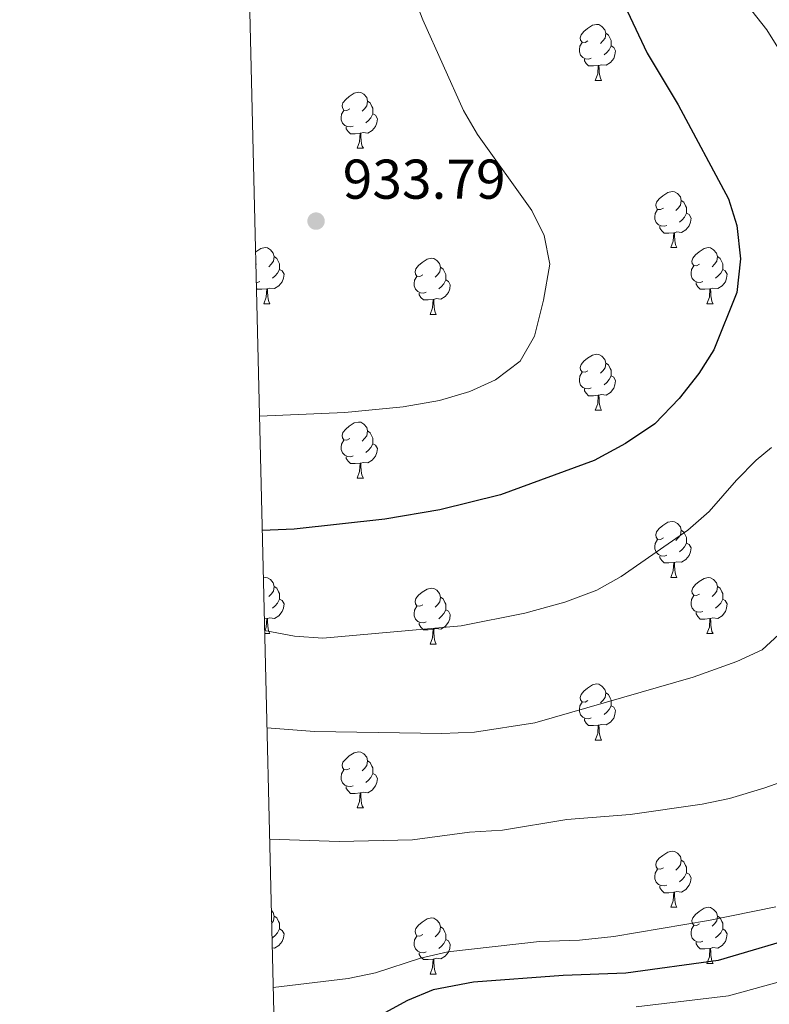
# Model space of a CAD drawing. Units: metres. Extents: x 664549 to 669074, y 734835 to 737912.
# Drawn here: x 665397 to 665531, y 737263 to 737439 of the extents above; entities that cross this region are included whole.
import ezdxf

# ---------------------------------------------------------------- set-up
doc = ezdxf.new("R2010")
doc.units = ezdxf.units.M
doc.header["$MEASUREMENT"] = 0
for name, color, linetype, lineweight in [('Carátula', 7, 'Continuous', 5), ('Elementos auxiliares', 7, 'Continuous', 5), ('Entidades rústicas y varios', 7, 'Continuous', 5), ('Relieve y altimetría', 7, 'Continuous', 5), ('Textos de rotulación', 7, 'Continuous', 5)]:
    doc.layers.add(name, color=color, linetype=linetype, lineweight=lineweight)
doc.styles.add('Style-arial', font='arial.shx', dxfattribs={"bigfont": 'arialbig.shx'})

# ---------------------------------------------------------------- blocks, each defined once
blk = doc.blocks.new('5PATER')
at = {"layer": 'Relieve y altimetría', "linetype": 'Continuous', "lineweight": 5}
h = blk.add_hatch(color=250, dxfattribs=at)
edge = h.paths.add_edge_path()
edge.add_ellipse((0, 0), major_axis=(-1.1, -1.11), ratio=0.999422, start_angle=0, end_angle=360)

msp = doc.modelspace()

# ---------------------------------------------------------------- linework, layer by layer
at = {"layer": 'Carátula', "color": 7, "linetype": 'Continuous', "lineweight": 5}
msp.add_3dface([(664620.59, 734834.76), (669074.28, 734942.63), (669002.36, 737911.77), (664548.67, 737803.9)], dxfattribs=at)
at = {"layer": 'Elementos auxiliares', "color": 250, "linetype": 'Continuous', "lineweight": 5}
msp.add_3dface([(665490.39, 735249.66), (665434.8, 737563.04), (668843.73, 737645.64), (668900.51, 735332.26)], dxfattribs=at)
at = {"layer": 'Entidades rústicas y varios', "color": 92, "linetype": 'Continuous', "lineweight": 5}
for p, q in [((665499.59, 737427.76), (665500.72, 737427.76)), ((665456.96, 737415.62), (665458.08, 737415.62)), ((665513.1, 737397.85), (665514.22, 737397.85)), ((665438.95, 737394.87), (665438.84, 737394.82)), ((665440.25, 737387.81), (665441.37, 737387.81)), ((665519.57, 737387.81), (665520.7, 737387.81)), ((665470.02, 737385.91), (665471.14, 737385.91)), ((665499.59, 737368.77), (665500.72, 737368.77)), ((665456.96, 737356.63), (665458.08, 737356.63)), ((665513.1, 737338.86), (665514.22, 737338.86)), ((665440.79, 737331.51), (665440.36, 737331.47)), ((665440.43, 737328.82), (665441.37, 737328.82)), ((665519.57, 737328.82), (665520.7, 737328.82)), ((665470.02, 737326.92), (665471.14, 737326.92)), ((665499.59, 737309.77), (665500.72, 737309.77)), ((665456.96, 737297.63), (665458.08, 737297.63)), ((665513.1, 737279.87), (665514.22, 737279.87)), ((665519.57, 737269.83), (665520.7, 737269.83)), ((665470.02, 737267.93), (665471.14, 737267.93))]:
    msp.add_line(p, q, dxfattribs=at)
at = {"layer": 'Entidades rústicas y varios', "color": 92, "linetype": 'Continuous', "lineweight": 5, "flags": 128}
for points in [[(665498.29, 737434.82), (665497.77, 737434.55), (665497.23, 737434.61), (665496.97, 737434.98), (665496.91, 737435.4), (665497.07, 737435.92), (665497.55, 737436.52), (665498.19, 737437.05), (665499.09, 737437.63), (665499.83, 737437.79), (665500.26, 737437.74), (665500.79, 737437.42), (665501.32, 737436.84), (665501.48, 737436.2), (665501.37, 737435.35), (665500.95, 737434.82), (665500.53, 737434.39)], [(665501.48, 737436.2), (665501.95, 737435.88), (665502.27, 737435.24), (665502.43, 737434.92), (665502.43, 737434.34), (665502.43, 737433.92), (665502.06, 737433.23), (665501.64, 737432.75), (665501.16, 737432.33)], [(665498.88, 737431.74), (665498.45, 737431.58), (665497.87, 737431.64), (665497.39, 737431.85), (665496.97, 737432.27), (665496.75, 737432.86), (665496.75, 737433.28), (665496.81, 737433.86), (665497.23, 737434.55)], [(665502.43, 737433.92), (665502.89, 737433.67), (665503.23, 737433.05), (665503.12, 737432.33), (665502.91, 737431.69), (665502.33, 737430.95), (665501.53, 737430.47), (665500.68, 737430.57), (665500.25, 737430.44)], [(665500.14, 737430.44), (665499.25, 737430.36), (665498.41, 737430.36), (665497.98, 737430.79), (665497.66, 737431.26), (665497.66, 737431.58)], [(665499.59, 737427.76), (665500.03, 737428.92), (665500.14, 737430.44), (665500.25, 737430.44), (665500.29, 737429.86), (665500.32, 737429.17), (665500.39, 737428.56), (665500.51, 737428.16), (665500.72, 737427.76)], [(665455.66, 737422.68), (665455.13, 737422.41), (665454.6, 737422.47), (665454.33, 737422.84), (665454.28, 737423.26), (665454.44, 737423.78), (665454.92, 737424.38), (665455.55, 737424.91), (665456.45, 737425.49), (665457.2, 737425.65), (665457.62, 737425.6), (665458.15, 737425.28), (665458.68, 737424.7), (665458.84, 737424.06), (665458.73, 737423.21), (665458.31, 737422.68), (665457.89, 737422.25)], [(665458.84, 737424.06), (665459.32, 737423.74), (665459.63, 737423.1), (665459.79, 737422.78), (665459.79, 737422.2), (665459.79, 737421.78), (665459.42, 737421.09), (665459, 737420.61), (665458.52, 737420.19)], [(665456.24, 737419.6), (665455.82, 737419.44), (665455.23, 737419.5), (665454.76, 737419.71), (665454.33, 737420.13), (665454.12, 737420.72), (665454.12, 737421.14), (665454.17, 737421.72), (665454.6, 737422.41)], [(665459.79, 737421.78), (665460.25, 737421.53), (665460.59, 737420.91), (665460.48, 737420.19), (665460.27, 737419.55), (665459.69, 737418.81), (665458.89, 737418.33), (665458.04, 737418.43), (665457.61, 737418.3)], [(665457.5, 737418.3), (665456.61, 737418.22), (665455.77, 737418.22), (665455.34, 737418.65), (665455.02, 737419.12), (665455.02, 737419.44)], [(665456.96, 737415.62), (665457.39, 737416.78), (665457.5, 737418.3), (665457.61, 737418.3), (665457.65, 737417.72), (665457.68, 737417.03), (665457.75, 737416.42), (665457.87, 737416.02), (665458.08, 737415.62)], [(665511.8, 737404.91), (665511.27, 737404.65), (665510.74, 737404.7), (665510.47, 737405.07), (665510.42, 737405.49), (665510.58, 737406.01), (665511.06, 737406.61), (665511.69, 737407.14), (665512.59, 737407.73), (665513.34, 737407.89), (665513.76, 737407.83), (665514.29, 737407.51), (665514.82, 737406.93), (665514.98, 737406.29), (665514.87, 737405.44), (665514.45, 737404.91), (665514.03, 737404.49)], [(665514.98, 737406.29), (665515.46, 737405.97), (665515.77, 737405.33), (665515.93, 737405.01), (665515.93, 737404.43), (665515.93, 737404.01), (665515.56, 737403.32), (665515.14, 737402.84), (665514.66, 737402.42)], [(665512.38, 737401.83), (665511.96, 737401.67), (665511.37, 737401.73), (665510.9, 737401.94), (665510.47, 737402.37), (665510.26, 737402.95), (665510.26, 737403.37), (665510.31, 737403.95), (665510.74, 737404.65)], [(665515.93, 737404.01), (665516.39, 737403.76), (665516.73, 737403.15), (665516.62, 737402.42), (665516.41, 737401.78), (665515.83, 737401.04), (665515.03, 737400.56), (665514.18, 737400.67), (665513.75, 737400.53)], [(665513.64, 737400.53), (665512.75, 737400.45), (665511.91, 737400.45), (665511.48, 737400.88), (665511.16, 737401.35), (665511.16, 737401.67)], [(665513.1, 737397.85), (665513.53, 737399.01), (665513.64, 737400.53), (665513.75, 737400.53), (665513.79, 737399.95), (665513.82, 737399.27), (665513.89, 737398.65), (665514.01, 737398.25), (665514.22, 737397.85)], [(665438.79, 737397.07), (665438.84, 737397.11), (665439.74, 737397.69), (665440.49, 737397.85), (665440.91, 737397.79), (665441.44, 737397.48), (665441.97, 737396.89), (665442.13, 737396.25), (665442.02, 737395.41), (665441.6, 737394.87), (665441.18, 737394.45)], [(665518.27, 737394.87), (665517.74, 737394.61), (665517.21, 737394.67), (665516.95, 737395.03), (665516.89, 737395.46), (665517.05, 737395.98), (665517.53, 737396.57), (665518.17, 737397.11), (665519.07, 737397.69), (665519.81, 737397.85), (665520.24, 737397.79), (665520.77, 737397.48), (665521.3, 737396.89), (665521.46, 737396.25), (665521.35, 737395.41), (665520.92, 737394.87), (665520.5, 737394.45)], [(665442.13, 737396.25), (665442.61, 737395.94), (665442.92, 737395.3), (665443.08, 737394.98), (665443.08, 737394.4), (665443.08, 737393.97), (665442.71, 737393.29), (665442.29, 737392.81), (665441.81, 737392.39)], [(665468.72, 737392.97), (665468.19, 737392.71), (665467.66, 737392.76), (665467.39, 737393.13), (665467.34, 737393.55), (665467.5, 737394.07), (665467.98, 737394.67), (665468.61, 737395.2), (665469.51, 737395.79), (665470.26, 737395.95), (665470.68, 737395.89), (665471.21, 737395.57), (665471.74, 737394.99), (665471.9, 737394.35), (665471.79, 737393.5), (665471.37, 737392.97), (665470.95, 737392.55)], [(665518.86, 737391.79), (665518.43, 737391.63), (665517.85, 737391.69), (665517.37, 737391.91), (665516.95, 737392.33), (665516.73, 737392.91), (665516.73, 737393.33), (665516.79, 737393.92), (665517.21, 737394.61)], [(665521.46, 737396.25), (665521.93, 737395.94), (665522.25, 737395.3), (665522.41, 737394.98), (665522.41, 737394.4), (665522.41, 737393.97), (665522.04, 737393.29), (665521.62, 737392.81), (665521.14, 737392.39)], [(665443.08, 737393.97), (665443.54, 737393.73), (665443.88, 737393.11), (665443.77, 737392.39), (665443.56, 737391.75), (665442.98, 737391.01), (665442.18, 737390.53), (665441.33, 737390.63), (665440.9, 737390.5)], [(665471.9, 737394.35), (665472.38, 737394.03), (665472.69, 737393.39), (665472.85, 737393.07), (665472.85, 737392.49), (665472.85, 737392.07), (665472.48, 737391.38), (665472.06, 737390.9), (665471.58, 737390.48)], [(665522.41, 737393.97), (665522.86, 737393.73), (665523.21, 737393.11), (665523.1, 737392.39), (665522.89, 737391.75), (665522.3, 737391.01), (665521.51, 737390.53), (665520.66, 737390.63), (665520.23, 737390.5)], [(665439.53, 737391.79), (665439.11, 737391.63), (665438.92, 737391.65)], [(665469.3, 737389.89), (665468.88, 737389.73), (665468.29, 737389.79), (665467.82, 737390), (665467.39, 737390.43), (665467.18, 737391.01), (665467.18, 737391.43), (665467.23, 737392.01), (665467.66, 737392.71)], [(665472.85, 737392.07), (665473.31, 737391.82), (665473.65, 737391.21), (665473.54, 737390.48), (665473.33, 737389.84), (665472.75, 737389.1), (665471.95, 737388.62), (665471.1, 737388.73), (665470.67, 737388.59)], [(665520.12, 737390.5), (665519.23, 737390.41), (665518.38, 737390.41), (665517.96, 737390.85), (665517.64, 737391.32), (665517.64, 737391.63)], [(665440.79, 737390.5), (665439.9, 737390.41), (665439.06, 737390.41), (665438.94, 737390.53)], [(665440.25, 737387.81), (665440.68, 737388.97), (665440.79, 737390.5), (665440.9, 737390.5), (665440.94, 737389.91), (665440.97, 737389.23), (665441.04, 737388.61), (665441.16, 737388.21), (665441.37, 737387.81)], [(665470.56, 737388.59), (665469.67, 737388.51), (665468.83, 737388.51), (665468.4, 737388.94), (665468.08, 737389.41), (665468.08, 737389.73)], [(665519.57, 737387.81), (665520.01, 737388.97), (665520.12, 737390.5), (665520.23, 737390.5), (665520.26, 737389.91), (665520.3, 737389.23), (665520.37, 737388.61), (665520.48, 737388.21), (665520.7, 737387.81)], [(665470.02, 737385.91), (665470.45, 737387.07), (665470.56, 737388.59), (665470.67, 737388.59), (665470.71, 737388.01), (665470.74, 737387.33), (665470.81, 737386.71), (665470.93, 737386.31), (665471.14, 737385.91)], [(665498.29, 737375.83), (665497.77, 737375.56), (665497.23, 737375.62), (665496.97, 737375.99), (665496.91, 737376.41), (665497.07, 737376.93), (665497.55, 737377.53), (665498.19, 737378.06), (665499.09, 737378.64), (665499.83, 737378.8), (665500.26, 737378.75), (665500.79, 737378.43), (665501.32, 737377.85), (665501.48, 737377.21), (665501.37, 737376.36), (665500.95, 737375.83), (665500.53, 737375.4)], [(665501.48, 737377.21), (665501.95, 737376.89), (665502.27, 737376.25), (665502.43, 737375.93), (665502.43, 737375.35), (665502.43, 737374.93), (665502.06, 737374.24), (665501.64, 737373.76), (665501.16, 737373.34)], [(665498.88, 737372.75), (665498.45, 737372.59), (665497.87, 737372.65), (665497.39, 737372.86), (665496.97, 737373.28), (665496.75, 737373.87), (665496.75, 737374.29), (665496.81, 737374.87), (665497.23, 737375.56)], [(665502.43, 737374.93), (665502.89, 737374.68), (665503.23, 737374.06), (665503.12, 737373.34), (665502.91, 737372.7), (665502.33, 737371.96), (665501.53, 737371.48), (665500.68, 737371.58), (665500.25, 737371.45)], [(665500.14, 737371.45), (665499.25, 737371.37), (665498.41, 737371.37), (665497.98, 737371.8), (665497.66, 737372.27), (665497.66, 737372.59)], [(665499.59, 737368.77), (665500.03, 737369.93), (665500.14, 737371.45), (665500.25, 737371.45), (665500.29, 737370.87), (665500.32, 737370.18), (665500.39, 737369.57), (665500.51, 737369.17), (665500.72, 737368.77)], [(665455.66, 737363.69), (665455.13, 737363.42), (665454.6, 737363.48), (665454.33, 737363.85), (665454.28, 737364.27), (665454.44, 737364.79), (665454.92, 737365.39), (665455.55, 737365.92), (665456.45, 737366.5), (665457.2, 737366.66), (665457.62, 737366.61), (665458.15, 737366.29), (665458.68, 737365.71), (665458.84, 737365.07), (665458.73, 737364.22), (665458.31, 737363.69), (665457.89, 737363.26)], [(665458.84, 737365.07), (665459.32, 737364.75), (665459.63, 737364.11), (665459.79, 737363.79), (665459.79, 737363.21), (665459.79, 737362.79), (665459.42, 737362.1), (665459, 737361.62), (665458.52, 737361.2)], [(665456.24, 737360.61), (665455.82, 737360.45), (665455.23, 737360.51), (665454.76, 737360.72), (665454.33, 737361.14), (665454.12, 737361.73), (665454.12, 737362.15), (665454.17, 737362.73), (665454.6, 737363.42)], [(665459.79, 737362.79), (665460.25, 737362.54), (665460.59, 737361.92), (665460.48, 737361.2), (665460.27, 737360.56), (665459.69, 737359.82), (665458.89, 737359.34), (665458.04, 737359.44), (665457.61, 737359.31)], [(665457.5, 737359.31), (665456.61, 737359.23), (665455.77, 737359.23), (665455.34, 737359.66), (665455.02, 737360.13), (665455.02, 737360.45)], [(665456.96, 737356.63), (665457.39, 737357.79), (665457.5, 737359.31), (665457.61, 737359.31), (665457.65, 737358.73), (665457.68, 737358.04), (665457.75, 737357.43), (665457.87, 737357.03), (665458.08, 737356.63)], [(665511.8, 737345.92), (665511.27, 737345.65), (665510.74, 737345.71), (665510.47, 737346.08), (665510.42, 737346.5), (665510.58, 737347.02), (665511.06, 737347.62), (665511.69, 737348.15), (665512.59, 737348.73), (665513.34, 737348.89), (665513.76, 737348.84), (665514.29, 737348.52), (665514.82, 737347.94), (665514.98, 737347.3), (665514.87, 737346.45), (665514.45, 737345.92), (665514.03, 737345.49)], [(665514.98, 737347.3), (665515.46, 737346.98), (665515.77, 737346.34), (665515.93, 737346.02), (665515.93, 737345.44), (665515.93, 737345.02), (665515.56, 737344.33), (665515.14, 737343.85), (665514.66, 737343.43)], [(665512.38, 737342.84), (665511.96, 737342.68), (665511.37, 737342.74), (665510.9, 737342.95), (665510.47, 737343.37), (665510.26, 737343.96), (665510.26, 737344.38), (665510.31, 737344.96), (665510.74, 737345.65)], [(665515.93, 737345.02), (665516.39, 737344.77), (665516.73, 737344.15), (665516.62, 737343.43), (665516.41, 737342.79), (665515.83, 737342.05), (665515.03, 737341.57), (665514.18, 737341.67), (665513.75, 737341.54)], [(665513.64, 737341.54), (665512.75, 737341.46), (665511.91, 737341.46), (665511.48, 737341.89), (665511.16, 737342.36), (665511.16, 737342.68)], [(665513.1, 737338.86), (665513.53, 737340.02), (665513.64, 737341.54), (665513.75, 737341.54), (665513.79, 737340.96), (665513.82, 737340.27), (665513.89, 737339.66), (665514.01, 737339.26), (665514.22, 737338.86)], [(665440.19, 737338.8), (665440.49, 737338.86), (665440.91, 737338.8), (665441.44, 737338.49), (665441.97, 737337.9), (665442.13, 737337.26), (665442.02, 737336.41), (665441.6, 737335.88), (665441.18, 737335.46)], [(665518.27, 737335.88), (665517.74, 737335.62), (665517.21, 737335.67), (665516.95, 737336.04), (665516.89, 737336.47), (665517.05, 737336.99), (665517.53, 737337.58), (665518.17, 737338.11), (665519.07, 737338.7), (665519.81, 737338.86), (665520.24, 737338.8), (665520.77, 737338.49), (665521.3, 737337.9), (665521.46, 737337.26), (665521.35, 737336.41), (665520.92, 737335.88), (665520.5, 737335.46)], [(665442.13, 737337.26), (665442.61, 737336.95), (665442.92, 737336.31), (665443.08, 737335.99), (665443.08, 737335.41), (665443.08, 737334.98), (665442.71, 737334.29), (665442.29, 737333.81), (665441.81, 737333.39)], [(665468.72, 737333.98), (665468.19, 737333.71), (665467.66, 737333.77), (665467.39, 737334.14), (665467.34, 737334.56), (665467.5, 737335.08), (665467.98, 737335.68), (665468.61, 737336.21), (665469.51, 737336.79), (665470.26, 737336.95), (665470.68, 737336.9), (665471.21, 737336.58), (665471.74, 737336), (665471.9, 737335.36), (665471.79, 737334.51), (665471.37, 737333.98), (665470.95, 737333.55)], [(665521.46, 737337.26), (665521.93, 737336.95), (665522.25, 737336.31), (665522.41, 737335.99), (665522.41, 737335.41), (665522.41, 737334.98), (665522.04, 737334.29), (665521.62, 737333.81), (665521.14, 737333.39)], [(665443.08, 737334.98), (665443.54, 737334.73), (665443.88, 737334.12), (665443.77, 737333.39), (665443.56, 737332.75), (665442.98, 737332.01), (665442.18, 737331.53), (665441.33, 737331.64), (665440.9, 737331.51)], [(665471.9, 737335.36), (665472.38, 737335.04), (665472.69, 737334.4), (665472.85, 737334.08), (665472.85, 737333.5), (665472.85, 737333.08), (665472.48, 737332.39), (665472.06, 737331.91), (665471.58, 737331.49)], [(665518.86, 737332.8), (665518.43, 737332.64), (665517.85, 737332.7), (665517.37, 737332.91), (665516.95, 737333.34), (665516.73, 737333.92), (665516.73, 737334.34), (665516.79, 737334.93), (665517.21, 737335.62)], [(665522.41, 737334.98), (665522.86, 737334.73), (665523.21, 737334.12), (665523.1, 737333.39), (665522.89, 737332.75), (665522.3, 737332.01), (665521.51, 737331.53), (665520.66, 737331.64), (665520.23, 737331.51)], [(665469.3, 737330.9), (665468.88, 737330.74), (665468.29, 737330.8), (665467.82, 737331.01), (665467.39, 737331.43), (665467.18, 737332.02), (665467.18, 737332.44), (665467.23, 737333.02), (665467.66, 737333.71)], [(665472.85, 737333.08), (665473.31, 737332.83), (665473.65, 737332.21), (665473.54, 737331.49), (665473.33, 737330.85), (665472.75, 737330.11), (665471.95, 737329.63), (665471.1, 737329.73), (665470.67, 737329.6)], [(665440.42, 737329.27), (665440.68, 737329.98), (665440.79, 737331.51), (665440.9, 737331.51), (665440.94, 737330.92), (665440.97, 737330.24), (665441.04, 737329.62), (665441.16, 737329.22), (665441.37, 737328.82)], [(665520.12, 737331.51), (665519.23, 737331.42), (665518.38, 737331.42), (665517.96, 737331.85), (665517.64, 737332.33), (665517.64, 737332.64)], [(665519.57, 737328.82), (665520.01, 737329.98), (665520.12, 737331.51), (665520.23, 737331.51), (665520.26, 737330.92), (665520.3, 737330.24), (665520.37, 737329.62), (665520.48, 737329.22), (665520.7, 737328.82)], [(665470.56, 737329.6), (665469.67, 737329.52), (665468.83, 737329.52), (665468.4, 737329.95), (665468.08, 737330.42), (665468.08, 737330.74)], [(665470.02, 737326.92), (665470.45, 737328.08), (665470.56, 737329.6), (665470.67, 737329.6), (665470.71, 737329.02), (665470.74, 737328.33), (665470.81, 737327.72), (665470.93, 737327.32), (665471.14, 737326.92)], [(665498.29, 737316.83), (665497.77, 737316.57), (665497.23, 737316.63), (665496.97, 737316.99), (665496.91, 737317.42), (665497.07, 737317.94), (665497.55, 737318.53), (665498.19, 737319.07), (665499.09, 737319.65), (665499.83, 737319.81), (665500.26, 737319.75), (665500.79, 737319.44), (665501.32, 737318.85), (665501.48, 737318.21), (665501.37, 737317.37), (665500.95, 737316.83), (665500.53, 737316.41)], [(665501.48, 737318.21), (665501.95, 737317.9), (665502.27, 737317.26), (665502.43, 737316.94), (665502.43, 737316.36), (665502.43, 737315.93), (665502.06, 737315.25), (665501.64, 737314.77), (665501.16, 737314.35)], [(665498.88, 737313.75), (665498.45, 737313.59), (665497.87, 737313.65), (665497.39, 737313.87), (665496.97, 737314.29), (665496.75, 737314.87), (665496.75, 737315.29), (665496.81, 737315.88), (665497.23, 737316.57)], [(665502.43, 737315.93), (665502.89, 737315.69), (665503.23, 737315.07), (665503.12, 737314.35), (665502.91, 737313.71), (665502.33, 737312.97), (665501.53, 737312.49), (665500.68, 737312.59), (665500.25, 737312.46)], [(665500.14, 737312.46), (665499.25, 737312.37), (665498.41, 737312.37), (665497.98, 737312.81), (665497.66, 737313.28), (665497.66, 737313.59)], [(665499.59, 737309.77), (665500.03, 737310.93), (665500.14, 737312.46), (665500.25, 737312.46), (665500.29, 737311.87), (665500.32, 737311.19), (665500.39, 737310.57), (665500.51, 737310.17), (665500.72, 737309.77)], [(665455.66, 737304.69), (665455.13, 737304.43), (665454.6, 737304.49), (665454.33, 737304.85), (665454.28, 737305.28), (665454.44, 737305.8), (665454.92, 737306.39), (665455.55, 737306.93), (665456.45, 737307.51), (665457.2, 737307.67), (665457.62, 737307.61), (665458.15, 737307.3), (665458.68, 737306.71), (665458.84, 737306.07), (665458.73, 737305.23), (665458.31, 737304.69), (665457.89, 737304.27)], [(665458.84, 737306.07), (665459.32, 737305.76), (665459.63, 737305.12), (665459.79, 737304.8), (665459.79, 737304.22), (665459.79, 737303.79), (665459.42, 737303.11), (665459, 737302.63), (665458.52, 737302.21)], [(665456.24, 737301.61), (665455.82, 737301.45), (665455.23, 737301.51), (665454.76, 737301.73), (665454.33, 737302.15), (665454.12, 737302.73), (665454.12, 737303.15), (665454.17, 737303.74), (665454.6, 737304.43)], [(665459.79, 737303.79), (665460.25, 737303.55), (665460.59, 737302.93), (665460.48, 737302.21), (665460.27, 737301.57), (665459.69, 737300.83), (665458.89, 737300.35), (665458.04, 737300.45), (665457.61, 737300.32)], [(665457.5, 737300.32), (665456.61, 737300.23), (665455.77, 737300.23), (665455.34, 737300.67), (665455.02, 737301.14), (665455.02, 737301.45)], [(665456.96, 737297.63), (665457.39, 737298.79), (665457.5, 737300.32), (665457.61, 737300.32), (665457.65, 737299.73), (665457.68, 737299.05), (665457.75, 737298.43), (665457.87, 737298.03), (665458.08, 737297.63)], [(665511.8, 737286.93), (665511.27, 737286.66), (665510.74, 737286.72), (665510.47, 737287.09), (665510.42, 737287.51), (665510.58, 737288.03), (665511.06, 737288.63), (665511.69, 737289.16), (665512.59, 737289.74), (665513.34, 737289.9), (665513.76, 737289.85), (665514.29, 737289.53), (665514.82, 737288.95), (665514.98, 737288.31), (665514.87, 737287.46), (665514.45, 737286.93), (665514.03, 737286.5)], [(665514.98, 737288.31), (665515.46, 737287.99), (665515.77, 737287.35), (665515.93, 737287.03), (665515.93, 737286.45), (665515.93, 737286.03), (665515.56, 737285.34), (665515.14, 737284.86), (665514.66, 737284.44)], [(665512.38, 737283.85), (665511.96, 737283.69), (665511.37, 737283.75), (665510.9, 737283.96), (665510.47, 737284.38), (665510.26, 737284.97), (665510.26, 737285.39), (665510.31, 737285.97), (665510.74, 737286.66)], [(665515.93, 737286.03), (665516.39, 737285.78), (665516.73, 737285.16), (665516.62, 737284.44), (665516.41, 737283.8), (665515.83, 737283.06), (665515.03, 737282.58), (665514.18, 737282.68), (665513.75, 737282.55)], [(665513.64, 737282.55), (665512.75, 737282.47), (665511.91, 737282.47), (665511.48, 737282.9), (665511.16, 737283.37), (665511.16, 737283.69)], [(665513.1, 737279.87), (665513.53, 737281.03), (665513.64, 737282.55), (665513.75, 737282.55), (665513.79, 737281.97), (665513.82, 737281.28), (665513.89, 737280.67), (665514.01, 737280.27), (665514.22, 737279.87)], [(665441.62, 737279.3), (665441.97, 737278.91), (665442.13, 737278.27), (665442.02, 737277.42), (665441.67, 737276.98)], [(665518.27, 737276.89), (665517.74, 737276.63), (665517.21, 737276.68), (665516.95, 737277.05), (665516.89, 737277.48), (665517.05, 737278), (665517.53, 737278.59), (665518.17, 737279.12), (665519.07, 737279.71), (665519.81, 737279.87), (665520.24, 737279.81), (665520.77, 737279.5), (665521.3, 737278.91), (665521.46, 737278.27), (665521.35, 737277.42), (665520.92, 737276.89), (665520.5, 737276.47)], [(665442.13, 737278.27), (665442.61, 737277.96), (665442.92, 737277.32), (665443.08, 737277), (665443.08, 737276.42), (665443.08, 737275.99), (665442.71, 737275.3), (665442.29, 737274.82), (665441.81, 737274.4)], [(665468.72, 737274.99), (665468.19, 737274.72), (665467.66, 737274.78), (665467.39, 737275.15), (665467.34, 737275.57), (665467.5, 737276.09), (665467.98, 737276.69), (665468.61, 737277.22), (665469.51, 737277.8), (665470.26, 737277.96), (665470.68, 737277.91), (665471.21, 737277.59), (665471.74, 737277.01), (665471.9, 737276.37), (665471.79, 737275.52), (665471.37, 737274.99), (665470.95, 737274.56)], [(665518.86, 737273.81), (665518.43, 737273.65), (665517.85, 737273.71), (665517.37, 737273.92), (665516.95, 737274.35), (665516.73, 737274.93), (665516.73, 737275.35), (665516.79, 737275.94), (665517.21, 737276.63)], [(665521.46, 737278.27), (665521.93, 737277.96), (665522.25, 737277.32), (665522.41, 737277), (665522.41, 737276.42), (665522.41, 737275.99), (665522.04, 737275.3), (665521.62, 737274.82), (665521.14, 737274.4)], [(665443.08, 737275.99), (665443.54, 737275.74), (665443.88, 737275.13), (665443.77, 737274.4), (665443.56, 737273.76), (665442.98, 737273.02), (665442.18, 737272.54), (665441.78, 737272.59)], [(665471.9, 737276.37), (665472.38, 737276.05), (665472.69, 737275.41), (665472.85, 737275.09), (665472.85, 737274.51), (665472.85, 737274.09), (665472.48, 737273.4), (665472.06, 737272.92), (665471.58, 737272.5)], [(665522.41, 737275.99), (665522.86, 737275.74), (665523.21, 737275.13), (665523.1, 737274.4), (665522.89, 737273.76), (665522.3, 737273.02), (665521.51, 737272.54), (665520.66, 737272.65), (665520.23, 737272.52)], [(665469.3, 737271.91), (665468.88, 737271.75), (665468.29, 737271.81), (665467.82, 737272.02), (665467.39, 737272.44), (665467.18, 737273.03), (665467.18, 737273.45), (665467.23, 737274.03), (665467.66, 737274.72)], [(665472.85, 737274.09), (665473.31, 737273.84), (665473.65, 737273.22), (665473.54, 737272.5), (665473.33, 737271.86), (665472.75, 737271.12), (665471.95, 737270.64), (665471.1, 737270.74), (665470.67, 737270.61)], [(665520.12, 737272.52), (665519.23, 737272.43), (665518.38, 737272.43), (665517.96, 737272.86), (665517.64, 737273.34), (665517.64, 737273.65)], [(665470.56, 737270.61), (665469.67, 737270.53), (665468.83, 737270.53), (665468.4, 737270.96), (665468.08, 737271.43), (665468.08, 737271.75)], [(665519.57, 737269.83), (665520.01, 737270.99), (665520.12, 737272.52), (665520.23, 737272.52), (665520.26, 737271.93), (665520.3, 737271.25), (665520.37, 737270.63), (665520.48, 737270.23), (665520.7, 737269.83)], [(665470.02, 737267.93), (665470.45, 737269.09), (665470.56, 737270.61), (665470.67, 737270.61), (665470.71, 737270.03), (665470.74, 737269.34), (665470.81, 737268.73), (665470.93, 737268.33), (665471.14, 737267.93)]]:
    msp.add_lwpolyline(points, dxfattribs=at)
at = {"layer": 'Relieve y altimetría', "color": 30, "linetype": 'Continuous', "lineweight": 5, "flags": 128}
for points, elevation in [([(665466.96, 737443.27), (665468.7, 737438.58), (665476.03, 737422.4), (665478.54, 737418.07), (665488.24, 737404.52), (665490.46, 737400.04), (665491.47, 737394.92), (665490.34, 737388.43), (665488.72, 737382.03), (665486.17, 737377.56), (665481.71, 737374.23), (665477.17, 737372.12), (665471.69, 737370.53), (665465.22, 737369.39), (665454.74, 737368.35), (665439.49, 737367.71)], 930), ([(665526.7, 737441.32), (665530.33, 737436.83), (665537.72, 737424.96)], 920), ([(665542.88, 737438.99), (665546.12, 737434.94), (665553.77, 737427.52), (665557.2, 737417.85), (665559.84, 737407.59), (665562.37, 737401.82), (665563.77, 737397.01), (665563.65, 737391.72), (665560.62, 737373.99), (665556.92, 737363.04), (665549.49, 737348.33), (665546.78, 737344.13), (665539.16, 737334.82), (665529.49, 737325.93), (665524.96, 737323.81), (665517.13, 737321.01), (665488.79, 737312.87), (665477.95, 737311.21), (665472.11, 737310.95), (665449.33, 737311.31), (665440.83, 737311.94)], 915), ([(665585.5, 737406.65), (665587.64, 737369.12), (665587.22, 737352.95), (665584.71, 737339.58), (665582.39, 737331.13), (665580.32, 737321.35), (665576.14, 737308.84), (665572.62, 737296.91), (665571.26, 737291.07), (665568.32, 737284.03), (665565.72, 737279.77), (665564.75, 737278.61), (665560.9, 737275.39), (665554.37, 737272.33), (665547.47, 737270.08), (665538.84, 737268.25), (665523.44, 737264.01), (665506.91, 737262.08)], 895), ([(665531.16, 737362.08), (665528.4, 737359.84), (665524.87, 737356.29), (665519.96, 737350.64), (665516.19, 737347.35), (665504.21, 737339.06), (665499.87, 737336.58), (665494.13, 737334.42), (665486.97, 737332.46), (665475.62, 737330.2), (665450.82, 737328.03), (665445.74, 737328.34), (665440.41, 737329.37)], 920), ([(665535.38, 737303.14), (665529.78, 737301.18), (665523.6, 737299.35), (665518.71, 737298.29), (665505.84, 737296.48), (665494.53, 737295.55), (665482.97, 737293.68), (665477.07, 737293.28), (665466.9, 737291.93), (665453.78, 737291.64), (665441.31, 737292.04)], 910), ([(665531.92, 737279.95), (665519.89, 737277.52), (665502.91, 737274.64), (665496.8, 737274.01), (665489.59, 737273.72), (665473.18, 737271.89), (665468.31, 737270.75), (665460.25, 737268.13), (665455.35, 737267.16), (665441.95, 737265.51)], 905)]:
    msp.add_lwpolyline(points, dxfattribs=dict(at, elevation=elevation))
at = {"layer": 'Relieve y altimetría', "color": 30, "linetype": 'Continuous', "lineweight": 25, "flags": 128}
for points, elevation in [([(665504.31, 737442.41), (665508.89, 737432.66), (665514.43, 737423.41), (665523.44, 737406.6), (665524.91, 737401.83), (665525.57, 737395.83)], 925), ([(665525.57, 737395.83), (665524.91, 737389.85), (665520.8, 737379.6), (665518.13, 737375.37), (665514.64, 737370.85), (665510.24, 737366.32), (665504.99, 737362.85), (665499.38, 737359.79), (665482.61, 737353.66), (665471.75, 737350.95), (665461.93, 737349.27), (665445.68, 737347.47), (665439.98, 737347.27)], 925), ([(665537.75, 737275.12), (665521.62, 737270.33), (665505.09, 737268.06), (665493.84, 737267.65), (665477.82, 737266.48), (665470.59, 737265.13), (665465.99, 737263.19), (665461.29, 737260.66)], 900)]:
    msp.add_lwpolyline(points, dxfattribs=dict(at, elevation=elevation))

# ---------------------------------------------------------------- block references
at = {"layer": 'Relieve y altimetría', "color": 250, "linetype": 'Continuous', "lineweight": 5}
msp.add_blockref('5PATER', (665449.62, 737402.6, 933.79), dxfattribs=at)

# ---------------------------------------------------------------- texts
at = {"layer": 'Textos de rotulación', "color": 250, "linetype": 'Continuous', "lineweight": 5, "style": 'Style-arial'}
msp.add_text('933.79', height=7, dxfattribs=at).set_placement((665454.39, 737406.6, 933.79))

doc.saveas('drawing.dxf')
